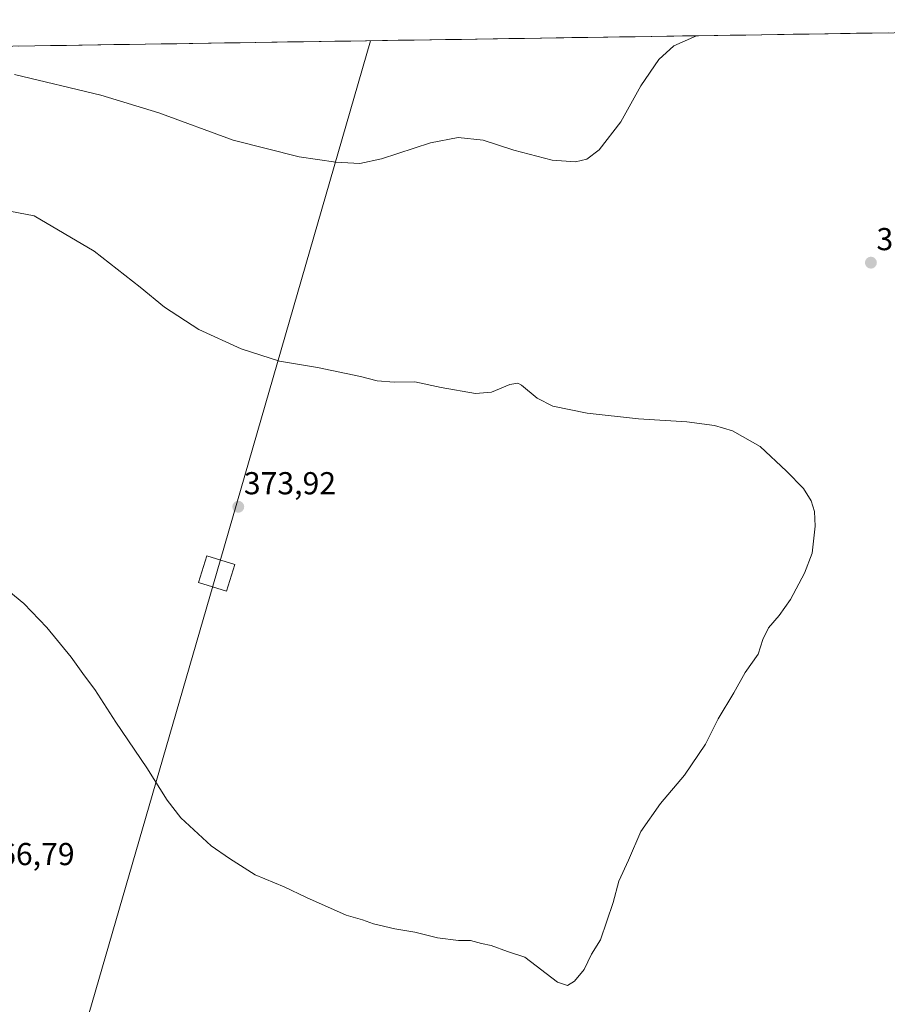
# Model space of a CAD drawing. Units: metres. Extents: x 604592 to 608060, y 4692203 to 4694568.
# Drawn here: x 605940 to 606214, y 4694234 to 4694545 of the extents above; entities that cross this region are included whole.
import ezdxf
from ezdxf.enums import TextEntityAlignment as Align

# ---------------------------------------------------------------- set-up
doc = ezdxf.new("R2010")
doc.units = ezdxf.units.M
doc.header["$MEASUREMENT"] = 0
for name, color, linetype, lineweight in [('Carátula', 7, 'Continuous', 5), ('Cultivos herbáceos CxS', 92, 'Continuous', 0), ('Curva de nivel normal', 36, 'Continuous', 0), ('Municipio CxS', 142, 'Continuous', 0), ('Punto de cota en terreno', 7, 'Continuous', 0), ('Rótulo de punto de cota en terreno', 19, 'Continuous', 0), ('Tendido', 6, 'Continuous', 0), ('Torre de tendido Cxs', 19, 'Continuous', 0)]:
    doc.layers.add(name, color=color, linetype=linetype, lineweight=lineweight)
doc.styles.add('Arial', font='txt', dxfattribs={"height": 0.2})

# ---------------------------------------------------------------- blocks, each defined once
blk = doc.blocks.new('*U153')
at = {"layer": 'Cultivos herbáceos CxS', "color": 92, "linetype": 'Continuous', "lineweight": 0}
blk.add_polyline3d([(605462.68, 4693222.52, 348.03), (605509.45, 4693380.12, 349.75), (605536.76, 4693464.03, 351.52), (605555.29, 4693507.93, 352.32), (605575.77, 4693555.98, 353.43), (605616.93, 4693648.67, 356.96), (605666.07, 4693759.27, 360.18), (605682.78, 4693790.3, 360.78), (605730.57, 4693903.48, 361.39), (605773.48, 4694016.66, 363.56), (605791.1, 4694059.61, 365.17), (605803.56, 4694095.27, 366.85), (605827.95, 4694139.17, 367.47), (605836.72, 4694155.76, 369.76), (605840.62, 4694206.5, 367.55), (605861.1, 4694267.69, 366.94), (605895.99, 4694390.76, 369.83), (605909.28, 4694435.42, 371.17), (605924.39, 4694502.41, 368.31), (605930.65, 4694536.39, 364.55), (606487.93, 4694544.87, 357.42)], dxfattribs=at)
blk = doc.blocks.new('*U159')
at = {"layer": 'Curva de nivel normal', "color": 36, "linetype": 'Continuous', "lineweight": 0}
blk.add_polyline3d([(606153.83, 4694539.79, 365), (606146.66, 4694536.59, 365), (606141.92, 4694532.32, 365), (606136.29, 4694524, 365), (606129.89, 4694512.63, 365), (606123.03, 4694503.73, 365), (606119.19, 4694500.82, 365), (606115.57, 4694500.01, 365), (606108.21, 4694500.54, 365), (606096.1, 4694503.66, 365), (606086.38, 4694506.77, 365), (606078.54, 4694507.68, 365), (606069.74, 4694505.92, 365), (606054.31, 4694500.9, 365), (606047.41, 4694499.43, 365), (606039.89, 4694499.85, 365), (606028.22, 4694501.52, 365), (606007.39, 4694506.85, 365), (605983.9, 4694515.49, 365), (605965.57, 4694521.06, 365), (605938.24, 4694527.56, 365)], dxfattribs=at)
blk = doc.blocks.new('5PATER')
at = {"layer": 'Carátula', "linetype": 'Continuous', "lineweight": 5}
h = blk.add_hatch(color=250, dxfattribs=at)
edge = h.paths.add_edge_path()
edge.add_ellipse((0, 0.01), major_axis=(-1.33, -1.34), ratio=0.999422, start_angle=0, end_angle=360)

msp = doc.modelspace()

# ---------------------------------------------------------------- linework, layer by layer
at = {"layer": 'Cultivos herbáceos CxS', "color": 92, "linetype": 'Continuous', "lineweight": 0}
msp.add_polyline3d([(606487.93, 4694544.87, 357.42), (605930.65, 4694536.39, 364.55)], dxfattribs=at)
at = {"layer": 'Curva de nivel normal', "color": 36, "linetype": 'Continuous', "lineweight": 0}
for points in [[(606113.07, 4694239.79, 370), (606115.32, 4694241.2, 370), (606118.38, 4694244.87, 370), (606120.63, 4694249.64, 370), (606123.53, 4694254.2, 370), (606127.49, 4694266.05, 370), (606129.34, 4694272.72, 370), (606132.36, 4694279.39, 370), (606136.28, 4694288.47, 370), (606142.46, 4694297.23, 370), (606150.08, 4694306.21, 370), (606156.74, 4694316.06, 370), (606160.74, 4694324.01, 370), (606165.61, 4694332.2, 370), (606169.19, 4694338.71, 370), (606173.36, 4694344.46, 370), (606174.86, 4694349.04, 370), (606176.61, 4694352.78, 370), (606180.01, 4694356.7, 370), (606183.51, 4694361.7, 370), (606187.99, 4694370.03, 370), (606190.38, 4694376.37, 370), (606191.37, 4694384.89, 370), (606191.18, 4694389.47, 370), (606190.05, 4694392.89, 370), (606187.64, 4694396.81, 370), (606182.34, 4694402.21, 370), (606173.98, 4694410.1, 370), (606165.19, 4694414.99, 370), (606159.52, 4694416.72, 370), (606150.84, 4694417.84, 370), (606135.47, 4694418.84, 370), (606119.28, 4694420.63, 370), (606108.39, 4694422.81, 370), (606103.48, 4694425.29, 370), (606098.52, 4694429.42, 370), (606097.33, 4694430.02, 370), (606094.82, 4694429.63, 370), (606089.08, 4694427.23, 370), (606084.03, 4694426.84, 370), (606073.16, 4694428.64, 370), (606064.78, 4694430.48, 370), (606058.27, 4694430.32, 370), (606052.88, 4694430.76, 370), (606047.68, 4694432.21, 370), (606034.05, 4694435.02, 370), (606022.01, 4694437.04, 370), (606009.89, 4694440.86, 370), (605996.58, 4694446.99, 370), (605985.65, 4694454.07, 370), (605978.02, 4694460.42, 370), (605963.48, 4694471.76, 370), (605944.48, 4694482.92, 370), (605929.51, 4694485.78, 370)], [(605936.51, 4694364.31, 370), (605941.24, 4694360.46, 370), (605948.46, 4694352.84, 370), (605956.14, 4694343.53, 370), (605960.38, 4694337.61, 370), (605963.64, 4694333.29, 370), (605970.26, 4694322.94, 370), (605980.1, 4694308.58, 370), (605986.56, 4694298.32, 370), (605990.87, 4694292.78, 370), (606000.45, 4694283.9, 370), (606006.27, 4694279.93, 370), (606014.38, 4694274.8, 370), (606023.48, 4694270.96, 370), (606030.52, 4694267.55, 370), (606043.12, 4694262.01, 370), (606048.22, 4694260.5, 370), (606051.77, 4694259.28, 370), (606058.5, 4694257.68, 370), (606064.76, 4694256.61, 370), (606071.99, 4694254.84, 370), (606078.61, 4694254.05, 370), (606082.4, 4694253.96, 370), (606085.9, 4694253.01, 370), (606088.94, 4694252.45, 370), (606094.07, 4694250.58, 370), (606099.53, 4694248.75, 370), (606109.95, 4694240.85, 370), (606113.07, 4694239.79, 370)]]:
    msp.add_polyline3d(points, dxfattribs=at)
at = {"layer": 'Municipio CxS', "color": 142, "linetype": 'Continuous', "lineweight": 0}
msp.add_polyline3d([(605939.68, 4694536.53, 364.15), (605944.67, 4694536.61, 363.98), (605949.66, 4694536.68, 363.83), (605954.66, 4694536.76, 363.74), (605959.65, 4694536.83, 363.65), (605964.65, 4694536.91, 363.52), (605969.64, 4694536.99, 363.4), (605974.64, 4694537.06, 363.26), (605979.63, 4694537.14, 363.1), (605984.63, 4694537.21, 363.01), (605989.62, 4694537.29, 362.91), (605994.62, 4694537.37, 362.8), (605999.61, 4694537.44, 362.7), (606004.61, 4694537.52, 362.59), (606009.6, 4694537.59, 362.49), (606014.6, 4694537.67, 362.37), (606019.59, 4694537.75, 362.27), (606024.59, 4694537.82, 362.21), (606029.58, 4694537.9, 362.15), (606034.58, 4694537.97, 362.09), (606039.57, 4694538.05, 362.06), (606044.57, 4694538.13, 362.06), (606049.56, 4694538.2, 362.12), (606054.56, 4694538.28, 362.18), (606059.55, 4694538.35, 362.23), (606064.55, 4694538.43, 362.3), (606069.54, 4694538.51, 362.42), (606074.54, 4694538.58, 362.52), (606079.53, 4694538.66, 362.51), (606084.53, 4694538.73, 362.43), (606089.52, 4694538.81, 362.31), (606094.51, 4694538.88, 362.19), (606099.51, 4694538.96, 362.03), (606104.5, 4694539.04, 361.93), (606109.5, 4694539.11, 361.97), (606114.49, 4694539.19, 362.17), (606119.49, 4694539.26, 362.54), (606124.48, 4694539.34, 362.93), (606129.48, 4694539.42, 363.3), (606134.47, 4694539.49, 363.73), (606139.47, 4694539.57, 364.16), (606144.46, 4694539.64, 364.51), (606149.46, 4694539.72, 364.8), (606154.45, 4694539.8, 364.98), (606159.45, 4694539.87, 365.1), (606164.44, 4694539.95, 365.24), (606169.44, 4694540.02, 365.33), (606174.43, 4694540.1, 365.28), (606179.43, 4694540.18, 365.18), (606184.42, 4694540.25, 365.12), (606189.42, 4694540.33, 365.11), (606194.41, 4694540.4, 365.16), (606199.41, 4694540.48, 365.19), (606204.4, 4694540.56, 365.2), (606209.4, 4694540.63, 365.18), (606214.39, 4694540.71, 365.13)], dxfattribs=at)
at = {"layer": 'Tendido', "color": 6, "linetype": 'Continuous', "lineweight": 0}
msp.add_polyline3d([(606050.84, 4694538.22, 362.14), (606002.16, 4694369.96, 373.11), (605844.85, 4693827.91, 358.97), (605703.8, 4693340.53, 349.99), (605567.89, 4692870.74, 347.08), (605442.29, 4692437.25, 343.9), (605378.03, 4692214.32, 341.37)], dxfattribs=at)
at = {"layer": 'Torre de tendido Cxs', "color": 19, "linetype": 'Continuous', "lineweight": 0}
msp.add_polyline3d([(606005.3, 4694364.37, 372.97), (605996.39, 4694367.14, 372.82), (605999.01, 4694375.55, 373.17), (606007.92, 4694372.78, 373.32), (606005.3, 4694364.37, 372.97)], close=True, dxfattribs=at)
msp.add_polyline3d([(606005.3, 4694364.37, 372.7), (606007.92, 4694372.78, 372.7), (605999.01, 4694375.55, 372.7), (605996.39, 4694367.14, 372.7), (606005.3, 4694364.37, 372.7)], dxfattribs=at)

# ---------------------------------------------------------------- block references
at = {"layer": 'Cultivos herbáceos CxS', "color": 92, "linetype": 'Continuous', "lineweight": 0}
msp.add_blockref('*U153', (0, 0), dxfattribs=at)
at = {"layer": 'Curva de nivel normal', "color": 36, "linetype": 'Continuous', "lineweight": 0}
msp.add_blockref('*U159', (0, 0), dxfattribs=at)
at = {"layer": 'Punto de cota en terreno', "linetype": 'Continuous', "lineweight": 0}
for p in [(606208.97, 4694468.11, 368.21), (606009, 4694391, 373.92)]:
    msp.add_blockref('5PATER', p, dxfattribs=at)

# ---------------------------------------------------------------- texts
at = {"layer": 'Rótulo de punto de cota en terreno', "color": 19, "linetype": 'Continuous', "lineweight": 0, "style": 'Arial'}
for s, p in [('368,21', (606210.73, 4694469.87)), ('373,92', (606010.76, 4694392.76)), ('366,79', (605928.11, 4694275.62))]:
    msp.add_text(s, height=7, dxfattribs=at).set_placement(p, align=Align.BOTTOM_LEFT)

doc.saveas('drawing.dxf')
